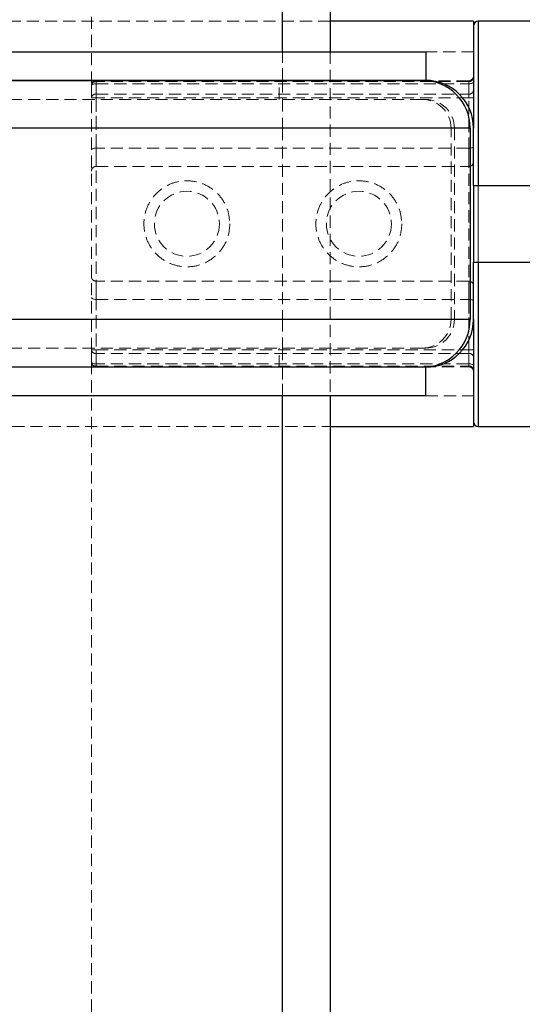
# Model space of a CAD drawing. Units: millimetres. Extents: x -19479 to 14042, y 703 to 31340.
# Drawn here: x 4322 to 4374, y 18810 to 18913 of the extents above; entities that cross this region are included whole.
import ezdxf

# ---------------------------------------------------------------- set-up
doc = ezdxf.new("R2010")
doc.units = ezdxf.units.MM
doc.linetypes.add('HIDDEN', pattern=[1.905, 1.27, -0.635])

msp = doc.modelspace()

# ---------------------------------------------------------------- linework, layer by layer
at = {"color": 7, "linetype": 'HIDDEN', "lineweight": 18}
for p, q in [((4349.09498, 20616.79344), (4349.09498, 18906.79344)), ((4329.09498, 19006.79344), (4329.09498, 18906.26059)), ((4354.09498, 18912.99344), (3854.09498, 18912.99344)), ((4369.59498, 18870.59344), (4369.59498, 18912.99344)), ((4349.09498, 18906.79344), (4349.09498, 18909.79344)), ((4354.09498, 18909.79344), (4354.09498, 18873.79344)), ((4369.09498, 18909.79344), (4364.09498, 18909.79344)), ((4329.09498, 18904.98435), (4329.09498, 18906.26059)), ((4368.59498, 18906.76059), (4329.59498, 18906.76059)), ((4329.59498, 18906.44262), (4329.59498, 18906.75916)), ((4329.59498, 18906.44262), (4329.59498, 18906.75916)), ((4329.59498, 18906.67394), (4329.59498, 18905.36123)), ((4368.59498, 18906.67394), (4329.59498, 18906.67394)), ((4329.59498, 18905.36123), (4329.59498, 18906.67394)), ((4329.59498, 18906.44262), (4368.59498, 18906.44262)), ((4329.59498, 18899.70129), (4329.59498, 18906.44262)), ((4348.74143, 18904.79344), (4348.74143, 18906.79344)), ((4349.09498, 18906.79344), (4349.09498, 18904.79344)), ((4368.59498, 18906.44262), (4368.59498, 18906.75916)), ((4368.59498, 18906.44262), (4368.59498, 18906.75916)), ((4368.59498, 18905.36123), (4368.59498, 18906.67394)), ((4368.59498, 18906.67394), (4368.59498, 18905.36123)), ((4368.59498, 18906.44262), (4368.59498, 18899.70129)), ((4329.09498, 18904.98435), (4329.59498, 18904.98435)), ((4329.09498, 18878.60254), (4329.09498, 18904.98435)), ((4329.59498, 18904.98435), (4329.09498, 18904.98435)), ((4329.59498, 18905.36123), (4329.59498, 18904.98435)), ((4329.59498, 18905.36123), (4368.59498, 18905.36123)), ((4329.59498, 18904.98435), (4329.59498, 18905.36123)), ((4329.59498, 18904.98435), (4329.59498, 18878.60254)), ((4368.59498, 18904.98435), (4329.59498, 18904.98435)), ((4368.59498, 18904.98435), (4368.59498, 18905.36123)), ((4368.59498, 18905.36123), (4368.59498, 18904.98435)), ((4368.59498, 18878.60254), (4368.59498, 18904.98435)), ((4368.59498, 18904.98435), (4369.09498, 18904.98435)), ((4369.09498, 18904.98435), (4368.59498, 18904.98435)), ((4363.74143, 18904.79344), (3844.44854, 18904.79344)), ((4349.09498, 18904.79344), (4349.09498, 18901.79344)), ((4363.74143, 18904.79344), (4364.09498, 18904.79344)), ((3839.44854, 18901.79344), (4368.74143, 18901.79344)), ((3841.44854, 18901.79344), (4366.74143, 18901.79344)), ((4349.09498, 18901.79344), (3859.09498, 18901.79344)), ((4349.09498, 18901.79344), (4349.09498, 18881.79344)), ((4366.74143, 18881.79344), (4366.74143, 18901.79344)), ((4367.09498, 18901.79344), (4367.09498, 18881.79344)), ((4329.59498, 18897.79344), (4329.59498, 18899.70129)), ((4368.59498, 18899.70129), (4329.59498, 18899.70129)), ((4329.59498, 18899.70129), (4329.59498, 18897.79344)), ((4368.59498, 18899.70129), (4368.59498, 18897.79344)), ((4368.59498, 18897.79344), (4368.59498, 18899.70129)), ((4329.59498, 18897.79344), (4368.59498, 18897.79344)), ((4369.59498, 18895.79344), (4369.59498, 18887.79344)), ((4329.59498, 18883.88559), (4329.59498, 18885.79344)), ((4368.59498, 18885.79344), (4329.59498, 18885.79344)), ((4329.59498, 18885.79344), (4329.59498, 18883.88559)), ((4368.59498, 18885.79344), (4368.59498, 18883.88559)), ((4368.59498, 18883.88559), (4368.59498, 18885.79344)), ((4329.59498, 18877.14427), (4329.59498, 18883.88559)), ((4329.59498, 18883.88559), (4368.59498, 18883.88559)), ((4368.59498, 18883.88559), (4368.59498, 18877.14427)), ((3839.44854, 18881.79344), (4368.74143, 18881.79344)), ((3841.44854, 18881.79344), (4366.74143, 18881.79344)), ((4349.09498, 18881.79344), (3859.09498, 18881.79344)), ((4349.09498, 18881.79344), (4349.09498, 18878.79344)), ((4363.74143, 18878.79344), (3844.44854, 18878.79344)), ((4329.09498, 18878.60254), (4329.59498, 18878.60254)), ((4329.09498, 18877.32629), (4329.09498, 18878.60254)), ((4329.59498, 18878.60254), (4329.09498, 18878.60254)), ((4329.59498, 18878.60254), (4368.59498, 18878.60254)), ((4329.59498, 18878.60254), (4329.59498, 18878.22565)), ((4329.59498, 18878.22565), (4329.59498, 18878.60254)), ((4368.59498, 18878.22565), (4329.59498, 18878.22565)), ((4329.59498, 18878.22565), (4329.59498, 18876.91294)), ((4329.59498, 18876.91294), (4329.59498, 18878.22565)), ((4348.74143, 18876.79344), (4348.74143, 18878.79344)), ((4349.09498, 18878.79344), (4349.09498, 18876.79344)), ((4364.09498, 18878.79344), (4363.74143, 18878.79344)), ((4368.59498, 18878.60254), (4369.09498, 18878.60254)), ((4368.59498, 18878.22565), (4368.59498, 18878.60254)), ((4369.09498, 18878.60254), (4368.59498, 18878.60254)), ((4368.59498, 18878.60254), (4368.59498, 18878.22565)), ((4368.59498, 18876.91294), (4368.59498, 18878.22565)), ((4368.59498, 18878.22565), (4368.59498, 18876.91294)), ((4329.09498, 18877.32629), (4329.09498, 18776.79344)), ((4368.59498, 18877.14427), (4329.59498, 18877.14427)), ((4329.59498, 18877.14427), (4329.59498, 18876.82773)), ((4329.59498, 18877.14427), (4329.59498, 18876.82773)), ((4368.59498, 18877.14427), (4368.59498, 18876.82773)), ((4368.59498, 18877.14427), (4368.59498, 18876.82773)), ((4329.59498, 18876.91294), (4368.59498, 18876.91294)), ((4329.59498, 18876.82629), (4368.59498, 18876.82629)), ((4349.09498, 18873.79344), (4349.09498, 18876.79344)), ((4349.09498, 18876.79344), (4349.09498, 18746.79344)), ((4364.09498, 18873.79344), (4369.09498, 18873.79344)), ((3854.09498, 18870.59344), (4354.09498, 18870.59344))]:
    msp.add_line(p, q, dxfattribs=at)
at = {"color": 1, "linetype": 'Continuous', "lineweight": 25}
for p, q in [((4349.09498, 18909.79344), (4349.09498, 19142.79344)), ((4369.59498, 18912.99344), (4369.59498, 18895.79344)), ((4369.59498, 18887.79344), (4369.59498, 18870.59344)), ((4349.09498, 18746.79344), (4349.09498, 18873.79344))]:
    msp.add_line(p, q, dxfattribs=at)
at = {"color": 7, "linetype": 'Continuous', "lineweight": 25}
for p, q in [((4354.09498, 19142.79344), (4354.09498, 18909.79344)), ((4369.09498, 18912.99344), (4354.09498, 18912.99344)), ((4369.09498, 18912.99344), (4369.09498, 18901.79344)), ((4375.31197, 18912.99344), (4369.59498, 18912.99344)), ((3844.09498, 18909.79344), (4364.09498, 18909.79344)), ((4364.09498, 18909.79344), (4364.09498, 18906.79344)), ((3844.09498, 18906.79344), (4364.09498, 18906.79344)), ((4363.74143, 18906.79344), (3844.44854, 18906.79344)), ((4368.74143, 18901.79344), (3839.44854, 18901.79344)), ((4368.74143, 18901.79344), (4368.74143, 18881.79344)), ((4369.09498, 18895.79344), (4369.09498, 18901.79344)), ((4369.09498, 18895.79344), (4369.09498, 18887.79344)), ((4369.09498, 18895.79344), (4397.09498, 18895.79344)), ((4369.09498, 18887.79344), (4397.09498, 18887.79344)), ((4369.09498, 18881.79344), (4369.09498, 18887.79344)), ((4368.74143, 18881.79344), (3839.44854, 18881.79344)), ((4369.09498, 18881.79344), (4369.09498, 18870.59344)), ((4364.09498, 18876.79344), (3844.09498, 18876.79344)), ((4363.74143, 18876.79344), (3844.44854, 18876.79344)), ((4364.09498, 18873.79344), (4364.09498, 18876.79344)), ((4364.09498, 18873.79344), (3844.09498, 18873.79344)), ((4354.09498, 18873.79344), (4354.09498, 18746.79344)), ((4354.09498, 18870.59344), (4369.09498, 18870.59344)), ((4369.59498, 18870.59344), (4375.31197, 18870.59344))]:
    msp.add_line(p, q, dxfattribs=at)
at = {"color": 7, "linetype": 'HIDDEN', "lineweight": 18, "flags": 128}
for points in [[(4329.59498, 18906.44262), (4329.49744, 18906.43912), (4329.40364, 18906.42876), (4329.3172, 18906.41194), (4329.24143, 18906.3893), (4329.17925, 18906.36172), (4329.13304, 18906.33025), (4329.10459, 18906.2961), (4329.09498, 18906.26059)], [(4329.59498, 18906.44262), (4329.49744, 18906.43912), (4329.40364, 18906.42876), (4329.3172, 18906.41194), (4329.24143, 18906.3893), (4329.17925, 18906.36172), (4329.13304, 18906.33025), (4329.10459, 18906.2961), (4329.09498, 18906.26059)], [(4369.09498, 18906.62464), (4369.08538, 18906.58913), (4369.05692, 18906.55498), (4369.01072, 18906.52351), (4368.94854, 18906.49593), (4368.87277, 18906.47329), (4368.78632, 18906.45647), (4368.69253, 18906.44611), (4368.59498, 18906.44262)], [(4369.09498, 18906.62464), (4369.08538, 18906.58913), (4369.05692, 18906.55498), (4369.01072, 18906.52351), (4368.94854, 18906.49593), (4368.87277, 18906.47329), (4368.78632, 18906.45647), (4368.69253, 18906.44611), (4368.59498, 18906.44262)], [(4329.59498, 18899.70129), (4329.49744, 18899.6978), (4329.40364, 18899.68744), (4329.3172, 18899.67062), (4329.24143, 18899.64798), (4329.17925, 18899.6204), (4329.13304, 18899.58893), (4329.10459, 18899.55478), (4329.09498, 18899.51927)], [(4329.59498, 18899.70129), (4329.49744, 18899.6978), (4329.40364, 18899.68744), (4329.3172, 18899.67062), (4329.24143, 18899.64798), (4329.17925, 18899.6204), (4329.13304, 18899.58893), (4329.10459, 18899.55478), (4329.09498, 18899.51927)], [(4369.09498, 18899.88332), (4369.08538, 18899.84781), (4369.05692, 18899.81366), (4369.01072, 18899.78219), (4368.94854, 18899.75461), (4368.87277, 18899.73197), (4368.78632, 18899.71515), (4368.69253, 18899.70479), (4368.59498, 18899.70129)], [(4369.09498, 18899.88332), (4369.08538, 18899.84781), (4369.05692, 18899.81366), (4369.01072, 18899.78219), (4368.94854, 18899.75461), (4368.87277, 18899.73197), (4368.78632, 18899.71515), (4368.69253, 18899.70479), (4368.59498, 18899.70129)], [(4329.09498, 18884.06761), (4329.10459, 18884.0321), (4329.13304, 18883.99795), (4329.17925, 18883.96649), (4329.24143, 18883.9389), (4329.3172, 18883.91626), (4329.40364, 18883.89944), (4329.49744, 18883.88909), (4329.59498, 18883.88559)], [(4329.09498, 18884.06761), (4329.10459, 18884.0321), (4329.13304, 18883.99795), (4329.17925, 18883.96649), (4329.24143, 18883.9389), (4329.3172, 18883.91626), (4329.40364, 18883.89944), (4329.49744, 18883.88909), (4329.59498, 18883.88559)], [(4368.59498, 18883.88559), (4368.69253, 18883.88209), (4368.78632, 18883.87173), (4368.87277, 18883.85491), (4368.94854, 18883.83227), (4369.01072, 18883.80469), (4369.05692, 18883.77322), (4369.08538, 18883.73907), (4369.09498, 18883.70356)], [(4368.59498, 18883.88559), (4368.69253, 18883.88209), (4368.78632, 18883.87173), (4368.87277, 18883.85491), (4368.94854, 18883.83227), (4369.01072, 18883.80469), (4369.05692, 18883.77322), (4369.08538, 18883.73907), (4369.09498, 18883.70356)], [(4329.09498, 18877.32629), (4329.10459, 18877.29078), (4329.13304, 18877.25663), (4329.17925, 18877.22516), (4329.24143, 18877.19758), (4329.3172, 18877.17494), (4329.40364, 18877.15812), (4329.49744, 18877.14776), (4329.59498, 18877.14427)], [(4329.09498, 18877.32629), (4329.10459, 18877.29078), (4329.13304, 18877.25663), (4329.17925, 18877.22516), (4329.24143, 18877.19758), (4329.3172, 18877.17494), (4329.40364, 18877.15812), (4329.49744, 18877.14776), (4329.59498, 18877.14427)], [(4368.59498, 18877.14427), (4368.69253, 18877.14077), (4368.78632, 18877.13041), (4368.87277, 18877.11359), (4368.94854, 18877.09095), (4369.01072, 18877.06337), (4369.05692, 18877.0319), (4369.08538, 18876.99775), (4369.09498, 18876.96224)], [(4368.59498, 18877.14427), (4368.69253, 18877.14077), (4368.78632, 18877.13041), (4368.87277, 18877.11359), (4368.94854, 18877.09095), (4369.01072, 18877.06337), (4369.05692, 18877.0319), (4369.08538, 18876.99775), (4369.09498, 18876.96224)]]:
    msp.add_lwpolyline(points, dxfattribs=at)
at = {"color": 7, "linetype": 'HIDDEN', "lineweight": 18}
for centre in [(4339.09498, 18891.79344), (4357.09498, 18891.79344)]:
    msp.add_circle(centre, 3.4, dxfattribs=at)
at = {"color": 7, "linetype": 'Continuous', "lineweight": 25}
for centre, radius, start, end in [((4369.59498, 18912.49344), 0.5, 90, 180), ((4363.74143, 18901.79344), 5, 0, 90), ((4364.09498, 18901.79344), 5, 0, 90), ((4363.74143, 18881.79344), 5, 270, 0), ((4364.09498, 18881.79344), 5, 270, 0), ((4369.59498, 18871.09344), 0.5, 180, 270)]:
    msp.add_arc(centre, radius, start, end, dxfattribs=at)
at = {"color": 7, "linetype": 'HIDDEN', "lineweight": 18}
for centre, radius, start, end in [((4368.59498, 18907.26059), 0.5, 270, 0), ((4368.63455, 18907.13515), 0.46291, 265.0960552, 354.0646372), ((4329.59498, 18906.26059), 0.5, 90, 180), ((4329.55541, 18906.21272), 0.46291, 85.0960552, 174.0646372), ((4329.541, 18904.91273), 0.45173, 83.1370717, 170.8784219), ((4368.64896, 18905.80973), 0.45173, 263.1370717, 350.8784219), ((4363.74143, 18901.79344), 3, 0, 90), ((4364.09498, 18901.79344), 3, 0, 90), ((4329.59498, 18897.29344), 0.5, 90, 180), ((4368.59498, 18898.29344), 0.5, 270, 0), ((4329.59498, 18886.29344), 0.5, 180, 270), ((4368.59498, 18885.29344), 0.5, 0, 90), ((4363.74143, 18881.79344), 3, 270, 0), ((4364.09498, 18881.79344), 3, 270, 0), ((4329.541, 18878.67415), 0.45173, 189.1215781, 276.8629283), ((4368.64896, 18877.77716), 0.45173, 9.1215781, 96.8629283), ((4329.55541, 18877.37416), 0.46291, 185.9353628, 274.9039448), ((4329.59498, 18877.32629), 0.5, 180, 270), ((4368.63455, 18876.45173), 0.46291, 5.9353628, 94.9039448), ((4368.59498, 18876.32629), 0.5, 0, 90)]:
    msp.add_arc(centre, radius, start, end, dxfattribs=at)
for points in [[(4343.59498, 18891.79344), (4343.54678, 18892.29085), (4343.45042, 18893.28531), (4342.70104, 18894.61441), (4341.58587, 18895.64535), (4340.16938, 18896.25266), (4338.64189, 18896.35431), (4337.1866, 18895.95817), (4335.93782, 18895.11639), (4335.01831, 18893.89616), (4334.55292, 18892.42755), (4334.59986, 18890.90316), (4335.13179, 18889.49467), (4336.09332, 18888.32792), (4337.40288, 18887.52964), (4338.90827, 18887.21218), (4340.41262, 18887.40561), (4341.76371, 18888.0677), (4342.83006, 18889.14034), (4343.48482, 18890.44748), (4343.56089, 18891.37689), (4343.59498, 18891.79344)], [(4361.59498, 18891.79344), (4361.54678, 18892.29085), (4361.45042, 18893.28531), (4360.70104, 18894.61441), (4359.58587, 18895.64535), (4358.16938, 18896.25266), (4356.64189, 18896.35431), (4355.1866, 18895.95817), (4353.93782, 18895.11639), (4353.01831, 18893.89616), (4352.55292, 18892.42755), (4352.59986, 18890.90316), (4353.13179, 18889.49467), (4354.09332, 18888.32792), (4355.40288, 18887.52964), (4356.90827, 18887.21218), (4358.41262, 18887.40561), (4359.76371, 18888.0677), (4360.83006, 18889.14034), (4361.48482, 18890.44748), (4361.56089, 18891.37689), (4361.59498, 18891.79344)]]:
    msp.add_open_spline(points, degree=3, knots=[0, 0, 0, 0, 0.052566613, 0.105096064, 0.158598994, 0.212881339, 0.266066097, 0.317972957, 0.370416814, 0.424351911, 0.478455981, 0.53117276, 0.583121086, 0.636000754, 0.690169822, 0.743996008, 0.796279245, 0.848266204, 0.901616081, 0.95590513, 1, 1, 1, 1], dxfattribs=at)

doc.saveas('drawing.dxf')
